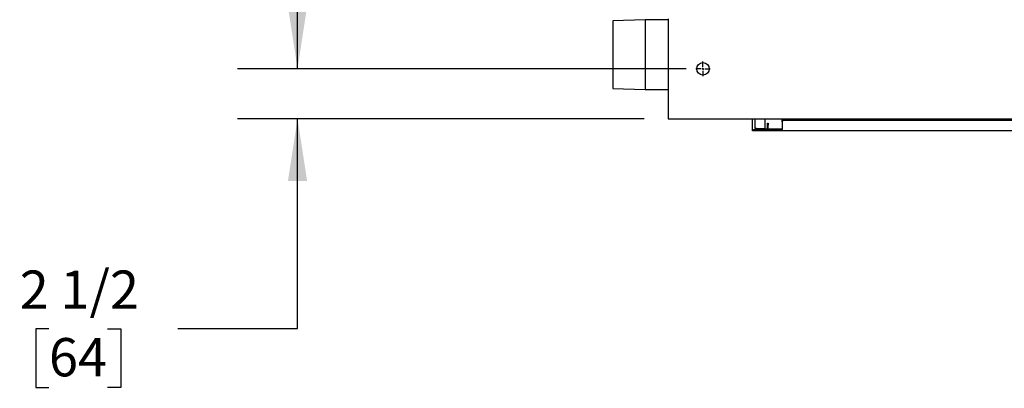
# Model space of a CAD drawing. Units: inches. Extents: x 0.7 to 16.2, y 0.8 to 10.5.
# Drawn here: x 5.8 to 7.8, y 0.8 to 1.6 of the extents above; entities that cross this region are included whole.
import ezdxf

# ---------------------------------------------------------------- set-up
doc = ezdxf.new("R2010")
doc.units = ezdxf.units.IN
doc.header["$MEASUREMENT"] = 0
doc.layers.add('FORMAT', color=7, linetype='Continuous')
doc.styles.add('SLDTEXTSTYLE0', font='TXT', dxfattribs={"width": 0.605})
doc.dimstyles.new('SLDDIMSTYLE0', dxfattribs={"dimtxt": 0.08, "dimasz": 0.13, "dimexe": 0, "dimexo": 0.0625, "dimgap": 0.02, "dimtad": 0, "dimtih": 1, "dimtoh": 1, "dimdec": 6, "dimlfac": 24, "dimrnd": 1e-09, "dimzin": 12, "dimdsep": 46, "dimlunit": 5, "dimtxsty": 'SLDTEXTSTYLE0', "dimsah": 1, "dimcen": 0.09, "dimadec": 0, "dimazin": 3, "dimtfac": 1, "dimtdec": 6, "dimtofl": 0, "dimtmove": 0, "dimatfit": 3, "dimfxl": 0, "dimfrac": 2, "dimtolj": 1, "dimtzin": 12, "dimarcsym": 0})
doc.dimstyles.new('SLDDIMSTYLE1', dxfattribs={"dimtxt": 0.08, "dimasz": 0.13, "dimexe": 0, "dimexo": 0.0625, "dimgap": 0.02, "dimtad": 0, "dimtih": 1, "dimtoh": 1, "dimdec": 6, "dimlfac": 24, "dimrnd": 1e-09, "dimzin": 12, "dimdsep": 46, "dimlunit": 5, "dimtxsty": 'SLDTEXTSTYLE0', "dimsah": 1, "dimcen": 0.09, "dimadec": 0, "dimazin": 3, "dimtfac": 1, "dimtdec": 6, "dimtmove": 0, "dimatfit": 0, "dimfxl": 0, "dimfrac": 2, "dimtolj": 1, "dimtzin": 12, "dimarcsym": 0})

# ---------------------------------------------------------------- blocks, each defined once
blk = doc.blocks.new('_D_14')
at = {"layer": 'FORMAT'}
for p, q in [((7.1229, 2.3339), (6.2168, 2.3339)), ((6.3418, 2.3339), (6.3418, 2.062)), ((6.2501, 1.9206), (6.2226, 1.9206)), ((6.2226, 1.9206), (6.2226, 1.7979)), ((6.4335, 1.9206), (6.461, 1.9206)), ((6.461, 1.9206), (6.461, 1.7979)), ((6.2226, 1.7979), (6.2501, 1.7979)), ((6.461, 1.7979), (6.4335, 1.7979)), ((6.3418, 1.5006), (6.3418, 1.7795)), ((7.1229, 1.5006), (6.2168, 1.5006))]:
    blk.add_line(p, q, dxfattribs=at)
for points in [[(6.3418, 2.3339), (6.3218, 2.2039), (6.3618, 2.2039)], [(6.3418, 1.5006), (6.3618, 1.6306), (6.3218, 1.6306)]]:
    blk.add_solid(points, dxfattribs=at)
at = {"layer": 'FORMAT', "char_height": 0.08, "attachment_point": 1, "style": 'SLDTEXTSTYLE0'}
for s, insert in [('20', (6.2807, 2.0421)), ('508', (6.2501, 1.901))]:
    blk.add_mtext(s, dxfattribs=dict(at, insert=insert))
blk = doc.blocks.new('_D_15')
at = {"layer": 'FORMAT'}
for p, q in [((6.3418, 1.5006), (6.3418, 1.7506)), ((7.1531, 1.5006), (6.2168, 1.5006)), ((7.0651, 1.3964), (6.2168, 1.3964)), ((6.3418, 0.9579), (6.3418, 1.3964)), ((5.823, 0.9578), (5.7955, 0.9578)), ((5.7955, 0.9578), (5.7955, 0.835)), ((5.9452, 0.9578), (5.9727, 0.9578)), ((5.9727, 0.9578), (5.9727, 0.835)), ((6.0918, 0.9579), (6.3418, 0.9579)), ((5.7955, 0.835), (5.823, 0.835)), ((5.9727, 0.835), (5.9452, 0.835))]:
    blk.add_line(p, q, dxfattribs=at)
for points in [[(6.3418, 1.5006), (6.3618, 1.6306), (6.3218, 1.6306)], [(6.3418, 1.3964), (6.3218, 1.2664), (6.3618, 1.2664)]]:
    blk.add_solid(points, dxfattribs=at)
at = {"layer": 'FORMAT', "char_height": 0.08, "attachment_point": 1, "style": 'SLDTEXTSTYLE0'}
for s, insert in [('2 1/2', (5.7619, 1.0793)), ('64', (5.823, 0.9382))]:
    blk.add_mtext(s, dxfattribs=dict(at, insert=insert))
blk = doc.blocks.new('SW_CENTERMARKSYMBOL_4')
at = {"layer": 'FORMAT', "color": 0}
for p, q in [((0, -0.8292), (0, -0.8182)), ((-0.0042, -0.8333), (-0.0151, -0.8333)), ((0, -0.8333), (-0.0021, -0.8333)), ((0, -0.8333), (0, -0.8313)), ((0, -0.8333), (0, -0.8354)), ((0, -0.8333), (0.0021, -0.8333)), ((0, -0.8375), (0, -0.8484)), ((0.0042, -0.8333), (0.0151, -0.8333))]:
    blk.add_line(p, q, dxfattribs=at)

msp = doc.modelspace()

# ---------------------------------------------------------------- linework, layer by layer
at = {"color": 7, "linetype": 'Continuous', "lineweight": 25}
for p, q in [((7.06765863, 1.60329652), (6.9995878, 1.60118109)), ((7.1150878, 1.60329652), (7.06765863, 1.60329652)), ((7.06765863, 1.60329652), (7.06765863, 1.45746319)), ((7.1150878, 1.60471749), (7.1150878, 1.59690499)), ((6.9995878, 1.60118109), (6.9995878, 1.45957862)), ((7.1150878, 1.59690499), (7.1150878, 1.40419666)), ((6.9995878, 1.45957862), (7.06765863, 1.45746319)), ((7.06765863, 1.45746319), (7.1150878, 1.45746319)), ((7.1150878, 1.40419666), (7.1150878, 1.39638416)), ((7.1150878, 1.39638416), (9.35987946, 1.39638416)), ((7.29112946, 1.37369238), (7.29112946, 1.39638416)), ((7.2969628, 1.37563416), (7.2969628, 1.39638416)), ((7.31779613, 1.37563416), (7.31779613, 1.39638416)), ((7.32279613, 1.38717583), (7.32429613, 1.38717583)), ((7.32279613, 1.38300916), (7.32279613, 1.38717583)), ((7.32279613, 1.37884249), (7.32279613, 1.38300916)), ((7.32429613, 1.37884249), (7.32279613, 1.37884249)), ((7.32279613, 1.37450916), (7.32279613, 1.37884249)), ((7.32429613, 1.38717583), (7.32429613, 1.38300916)), ((7.32429613, 1.37884249), (7.32429613, 1.38300916)), ((7.32429613, 1.37450916), (7.32429613, 1.37884249)), ((7.35322692, 1.38992583), (7.35322692, 1.39638416)), ((7.35322692, 1.38992583), (7.35362946, 1.3903768)), ((7.35322692, 1.38992583), (7.35362946, 1.38992583)), ((7.35362946, 1.39050916), (7.35362946, 1.37413416)), ((8.98862946, 1.39300916), (7.35612946, 1.39300916)), ((7.46809451, 1.39300916), (7.46809451, 1.39638416)), ((7.29112946, 1.37369238), (7.29112946, 1.37284249)), ((7.29112946, 1.37134249), (7.29112946, 1.37284249)), ((7.29112946, 1.37284249), (7.29362946, 1.37284249)), ((7.29362946, 1.37134249), (7.29112946, 1.37134249)), ((7.35287946, 1.37284249), (7.29362946, 1.37284249)), ((7.35287946, 1.37134249), (7.29362946, 1.37134249)), ((7.29975446, 1.37563416), (7.2969628, 1.37563416)), ((7.2989922, 1.374622), (7.29975446, 1.37454643)), ((7.29975446, 1.37563416), (7.31779613, 1.37563416)), ((7.29975446, 1.37454643), (7.29975446, 1.37505946)), ((7.29975446, 1.37505946), (7.32279613, 1.37505946)), ((7.29975446, 1.37454643), (7.32279613, 1.37454643)), ((7.33862946, 1.37434249), (7.29975446, 1.37434249)), ((7.29975446, 1.37434249), (7.29975446, 1.37284249)), ((7.32429613, 1.37450916), (7.32279613, 1.37450916)), ((7.32279613, 1.37434249), (7.32279613, 1.37450916)), ((7.32429613, 1.37505946), (7.35362946, 1.37505946)), ((7.32429613, 1.37454643), (7.35362946, 1.37454643)), ((7.32429613, 1.37434249), (7.32429613, 1.37450916)), ((7.33862946, 1.37434249), (7.33862946, 1.37284249)), ((7.33862946, 1.37434249), (7.35362946, 1.37434249)), ((7.35287946, 1.37284249), (7.35287946, 1.37134249)), ((7.35362946, 1.37284249), (7.35287946, 1.37284249)), ((7.35362946, 1.37134249), (7.35287946, 1.37134249)), ((7.35362946, 1.37134249), (7.35362946, 1.37413416)), ((8.99112946, 1.37134249), (7.35362946, 1.37134249))]:
    msp.add_line(p, q, dxfattribs=at)
at = {"color": 7, "linetype": 'Continuous', "lineweight": 25, "flags": 128}
msp.add_lwpolyline([(7.46616877, 1.39638416), (7.4665305, 1.39428329), (7.46682083, 1.39300916)], dxfattribs=at)
at = {"color": 7, "linetype": 'Continuous', "lineweight": 25}
msp.add_circle((7.18800446, 1.50055083), 0.01302083, dxfattribs=at)
for centre, radius, start, end in [((7.35612946, 1.39050916), 0.0025, 90, 180), ((7.32295751, 1.40066169), 0.03248293, 344.98060808, 352.43299322), ((7.29975446, 1.37563416), 0.00279167, 180, 270), ((7.29975446, 1.37563416), 0.00129167, 180, 270), ((7.29955398, 1.37634777), 0.00130382, 213.18384972, 278.84509778)]:
    msp.add_arc(centre, radius, start, end, dxfattribs=at)

# ---------------------------------------------------------------- block references
at = {"layer": 'FORMAT'}
msp.add_blockref('SW_CENTERMARKSYMBOL_4', (7.18800446, 2.33388416), dxfattribs=at)

# ---------------------------------------------------------------- dimensions: what is measured, and where the dimension line sits
for base, p1, p2, dimstyle, picture, middle in [((6.34178409, 2.33388416), (7.1729003, 1.50055083), (7.1729003, 2.33388416), 'SLDDIMSTYLE0', '_D_14', (6.34178409, 1.92074626)), ((6.34178409, 1.39638416), (7.20310863, 1.50055083), (7.1150878, 1.39638416), 'SLDDIMSTYLE1', '_D_15', (6.34178409, 0.9579347))]:
    dim = msp.add_linear_dim(base=base, p1=p1, p2=p2, angle=90, dimstyle=dimstyle, dxfattribs=at)
    dim.commit()
    dim.dimension.update_dxf_attribs({"geometry": picture, "text_midpoint": middle, "dimtype": 160})

doc.saveas('drawing.dxf')
